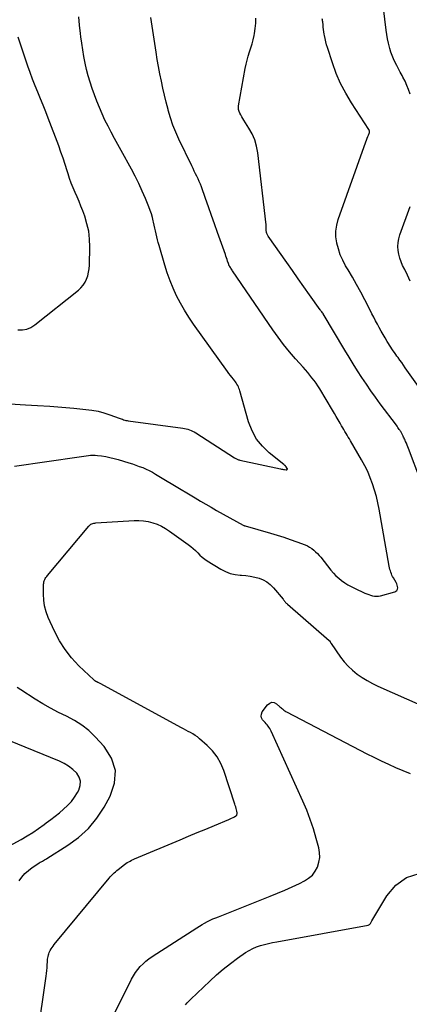
# Model space of a CAD drawing. Units: feet. Extents: x 1995000 to 2000003, y 595000 to 600000.
# Drawn here: x 1995763 to 1995825, y 595461 to 595618 of the extents above; entities that cross this region are included whole.
import ezdxf

# ---------------------------------------------------------------- set-up
doc = ezdxf.new("R2010")
doc.units = ezdxf.units.FT
doc.header["$LTSCALE"] = 100
doc.header["$MEASUREMENT"] = 0
doc.layers.add('CONTOUR INDEX', color=32, linetype='Continuous', lineweight=25)
doc.layers.add('CONTOUR INTERMEDIATE', color=40, linetype='Continuous', lineweight=15)

msp = doc.modelspace()

# ---------------------------------------------------------------- linework, layer by layer
at = {"layer": 'CONTOUR INDEX', "lineweight": 25, "flags": 128}
for points, elevation in [([(1995825.23, 595605.87), (1995824.99, 595606.57), (1995824.72, 595607.25), (1995824.42, 595607.92), (1995824.09, 595608.57), (1995823.95, 595608.83), (1995823.67, 595609.35), (1995823.39, 595609.87), (1995823.12, 595610.4), (1995822.84, 595610.92), (1995822.58, 595611.46), (1995822.35, 595612), (1995822.16, 595612.56), (1995822, 595613.13), (1995821.94, 595613.33), (1995821.78, 595614.01), (1995821.64, 595614.7), (1995821.52, 595615.38), (1995821.42, 595616.08), (1995820.81, 595620.94)], 880), ([(1995762.73, 595568.27), (1995763.46, 595568.27), (1995764.17, 595568.39), (1995764.82, 595568.66), (1995765.45, 595569.05), (1995772.37, 595574.58), (1995772.78, 595574.96), (1995773.15, 595575.38), (1995773.44, 595575.85), (1995773.68, 595576.36), (1995773.86, 595576.9), (1995774, 595577.45), (1995774.08, 595578.01), (1995774.12, 595578.57), (1995774.19, 595581.51), (1995774.14, 595582.75), (1995774.01, 595583.98), (1995773.74, 595585.19), (1995773.38, 595586.39), (1995773.06, 595587.27), (1995772.78, 595588.01), (1995772.49, 595588.74), (1995772.17, 595589.46), (1995771.85, 595590.18), (1995771.53, 595590.91), (1995771.23, 595591.64), (1995770.97, 595592.38), (1995770.73, 595593.13), (1995770.58, 595593.62), (1995770.27, 595594.63), (1995769.95, 595595.62), (1995769.6, 595596.61), (1995769.24, 595597.59), (1995767.57, 595602), (1995767.16, 595603.04), (1995766.75, 595604.08), (1995766.32, 595605.12), (1995765.89, 595606.15), (1995765.46, 595607.18), (1995765.05, 595608.22), (1995764.67, 595609.28), (1995764.3, 595610.33), (1995762.76, 595614.96)], 860), ([(1995825.25, 595576.06), (1995824.81, 595576.97), (1995824.37, 595577.87), (1995824.04, 595578.54), (1995823.79, 595579.12), (1995823.58, 595579.72), (1995823.44, 595580.32), (1995823.33, 595580.95), (1995823.29, 595581.57), (1995823.32, 595582.19), (1995823.43, 595582.8), (1995823.6, 595583.4), (1995825.23, 595587.94)], 880), ([(1995789.42, 595460.64), (1995789.7, 595460.95), (1995789.99, 595461.25), (1995790.29, 595461.54), (1995793.31, 595464.44), (1995794.37, 595465.41), (1995795.46, 595466.35), (1995796.59, 595467.23), (1995797.74, 595468.09), (1995799.01, 595468.98), (1995799.57, 595469.33), (1995800.15, 595469.64), (1995800.75, 595469.89), (1995801.38, 595470.1), (1995802.03, 595470.26), (1995802.67, 595470.42), (1995803.32, 595470.56), (1995803.98, 595470.69), (1995818.56, 595473.34), (1995818.66, 595473.38), (1995818.76, 595473.43), (1995818.83, 595473.5), (1995818.9, 595473.6), (1995818.95, 595473.7), (1995819.01, 595473.81), (1995819.06, 595473.91), (1995819.12, 595474.01), (1995821.51, 595478.02), (1995822.98, 595479.71), (1995824.66, 595480.97), (1995826.68, 595481.6)], 880)]:
    msp.add_lwpolyline(points, dxfattribs=dict(at, elevation=elevation))
at = {"layer": 'CONTOUR INTERMEDIATE', "lineweight": 25, "flags": 128}
for points, elevation in [([(1995755.58, 595556.83), (1995763.94, 595556.34), (1995765.87, 595556.21), (1995767.81, 595556.08), (1995769.74, 595555.92), (1995771.67, 595555.76), (1995773.57, 595555.58), (1995774.54, 595555.46), (1995775.5, 595555.28), (1995776.44, 595555.04), (1995777.37, 595554.74), (1995778.85, 595554.2), (1995779.03, 595554.14), (1995779.21, 595554.07), (1995779.39, 595554.01), (1995779.58, 595553.94), (1995779.76, 595553.88), (1995779.94, 595553.83), (1995780.13, 595553.79), (1995780.32, 595553.76), (1995788.99, 595552.59), (1995789.27, 595552.54), (1995789.54, 595552.49), (1995789.8, 595552.41), (1995790.07, 595552.33), (1995790.33, 595552.23), (1995790.58, 595552.12), (1995790.82, 595551.99), (1995791.06, 595551.85), (1995797.24, 595547.87), (1995797.34, 595547.81), (1995797.44, 595547.75), (1995797.55, 595547.7), (1995797.66, 595547.65), (1995797.77, 595547.6), (1995797.88, 595547.56), (1995798, 595547.53), (1995798.11, 595547.5), (1995804.58, 595546.12), (1995804.74, 595546.08), (1995804.91, 595546.05), (1995805.07, 595546.02), (1995805.24, 595545.98), (1995805.47, 595545.94), (1995805.52, 595545.94), (1995805.56, 595545.95), (1995805.6, 595545.97), (1995805.64, 595546), (1995805.66, 595546.04), (1995805.67, 595546.08), (1995805.67, 595546.13), (1995805.65, 595546.17), (1995805.47, 595546.44), (1995805.43, 595546.49), (1995805.39, 595546.53), (1995805.35, 595546.58), (1995805.31, 595546.62), (1995805.26, 595546.66), (1995805.21, 595546.7), (1995805.16, 595546.74), (1995805.11, 595546.78), (1995802.78, 595548.65), (1995801.69, 595549.7), (1995800.75, 595550.86), (1995800.05, 595552.18), (1995799.5, 595553.59), (1995798.1, 595558.54), (1995798.03, 595558.77), (1995797.95, 595558.98), (1995797.86, 595559.2), (1995797.76, 595559.41), (1995797.64, 595559.61), (1995797.52, 595559.81), (1995797.39, 595560), (1995797.25, 595560.18), (1995797.07, 595560.41), (1995796.83, 595560.7), (1995796.6, 595561), (1995796.37, 595561.3), (1995796.15, 595561.61), (1995790.71, 595569.2), (1995789.97, 595570.29), (1995789.27, 595571.39), (1995788.63, 595572.54), (1995788.02, 595573.7), (1995787.48, 595574.9), (1995786.97, 595576.11), (1995786.53, 595577.34), (1995786.13, 595578.59), (1995785.22, 595581.73), (1995785.09, 595582.19), (1995784.97, 595582.65), (1995784.86, 595583.12), (1995784.75, 595583.58), (1995784.65, 595584.05), (1995784.55, 595584.51), (1995784.45, 595584.98), (1995784.35, 595585.45), (1995784.31, 595585.65), (1995784.17, 595586.21), (1995784.01, 595586.77), (1995783.82, 595587.32), (1995783.62, 595587.86), (1995783.07, 595589.2), (1995782.56, 595590.4), (1995782.02, 595591.59), (1995781.43, 595592.75), (1995780.82, 595593.91), (1995779.18, 595596.86), (1995778.65, 595597.83), (1995778.13, 595598.79), (1995777.61, 595599.77), (1995777.1, 595600.74), (1995776.61, 595601.73), (1995776.14, 595602.73), (1995775.72, 595603.74), (1995775.31, 595604.76), (1995774.57, 595606.74), (1995774.23, 595607.74), (1995773.92, 595608.75), (1995773.66, 595609.78), (1995773.44, 595610.82), (1995773.26, 595611.86), (1995773.08, 595612.91), (1995772.92, 595613.96), (1995772.77, 595615.01), (1995772.69, 595615.55), (1995772.55, 595616.85), (1995772.46, 595618.16)], 864), ([(1995762.21, 595546.55), (1995772.5, 595548.04), (1995772.87, 595548.09), (1995773.23, 595548.14), (1995773.59, 595548.19), (1995773.96, 595548.25), (1995774.32, 595548.28), (1995774.68, 595548.3), (1995775.05, 595548.29), (1995775.41, 595548.25), (1995776.05, 595548.17), (1995776.72, 595548.07), (1995777.4, 595547.94), (1995778.06, 595547.78), (1995778.72, 595547.59), (1995780.43, 595547.06), (1995780.98, 595546.89), (1995781.53, 595546.7), (1995782.07, 595546.5), (1995782.62, 595546.3), (1995783.15, 595546.07), (1995783.67, 595545.83), (1995784.18, 595545.56), (1995784.68, 595545.27), (1995789.04, 595542.63), (1995789.08, 595542.61), (1995789.13, 595542.58), (1995789.17, 595542.55), (1995789.21, 595542.53), (1995789.25, 595542.5), (1995789.3, 595542.47), (1995789.34, 595542.45), (1995789.38, 595542.42), (1995790.99, 595541.46), (1995791.83, 595540.96), (1995792.68, 595540.47), (1995793.54, 595539.98), (1995794.4, 595539.49), (1995798.63, 595537.14), (1995798.71, 595537.1), (1995798.78, 595537.07), (1995798.86, 595537.04), (1995798.94, 595537.01), (1995802.97, 595535.85), (1995804.03, 595535.53), (1995805.09, 595535.19), (1995806.13, 595534.83), (1995807.18, 595534.46), (1995808.49, 595533.97), (1995808.86, 595533.81), (1995809.22, 595533.62), (1995809.55, 595533.4), (1995809.87, 595533.16), (1995810.18, 595532.89), (1995810.46, 595532.61), (1995810.74, 595532.31), (1995811, 595532), (1995812.62, 595529.93), (1995813.01, 595529.48), (1995813.41, 595529.05), (1995813.86, 595528.65), (1995814.32, 595528.28), (1995814.81, 595527.94), (1995815.32, 595527.62), (1995815.84, 595527.33), (1995816.37, 595527.07), (1995818.03, 595526.31), (1995818.33, 595526.18), (1995818.63, 595526.06), (1995818.94, 595525.96), (1995819.24, 595525.87), (1995819.56, 595525.82), (1995819.87, 595525.79), (1995820.18, 595525.82), (1995820.49, 595525.88), (1995822.77, 595526.51), (1995822.96, 595526.6), (1995823.11, 595526.73), (1995823.2, 595526.9), (1995823.25, 595527.11), (1995823.23, 595527.34), (1995823.19, 595527.57), (1995823.11, 595527.79), (1995823.01, 595528), (1995822.58, 595528.71), (1995822.45, 595528.93), (1995822.34, 595529.15), (1995822.24, 595529.37), (1995822.15, 595529.61), (1995822.08, 595529.84), (1995822.01, 595530.08), (1995821.95, 595530.32), (1995821.9, 595530.57), (1995820.32, 595539.66), (1995820.11, 595540.69), (1995819.88, 595541.72), (1995819.58, 595542.72), (1995819.26, 595543.72), (1995818.88, 595544.7), (1995818.47, 595545.66), (1995818, 595546.6), (1995817.5, 595547.52), (1995815.73, 595550.58), (1995815.55, 595550.87), (1995815.37, 595551.17), (1995815.2, 595551.47), (1995815.02, 595551.76), (1995814.84, 595552.06), (1995814.66, 595552.36), (1995814.49, 595552.65), (1995814.31, 595552.95), (1995814.06, 595553.4), (1995813.76, 595553.91), (1995813.46, 595554.43), (1995813.16, 595554.95), (1995812.85, 595555.47), (1995810.83, 595558.86), (1995810.54, 595559.32), (1995810.24, 595559.77), (1995809.92, 595560.21), (1995809.59, 595560.64), (1995809.25, 595561.06), (1995808.91, 595561.48), (1995808.55, 595561.89), (1995808.19, 595562.3), (1995806.95, 595563.67), (1995805.99, 595564.78), (1995805.06, 595565.91), (1995804.18, 595567.08), (1995803.33, 595568.28), (1995796.95, 595577.67), (1995796.86, 595577.8), (1995796.77, 595577.94), (1995796.68, 595578.08), (1995796.59, 595578.21), (1995796.48, 595578.39), (1995796.45, 595578.44), (1995796.42, 595578.49), (1995796.39, 595578.55), (1995796.37, 595578.61), (1995796.34, 595578.66), (1995796.32, 595578.72), (1995796.3, 595578.78), (1995796.28, 595578.84), (1995796.15, 595579.24), (1995796.07, 595579.5), (1995795.98, 595579.76), (1995795.89, 595580.01), (1995795.8, 595580.27), (1995794.56, 595583.81), (1995794.08, 595585.16), (1995793.6, 595586.51), (1995793.11, 595587.87), (1995792.63, 595589.22), (1995791.97, 595591.05), (1995791.81, 595591.48), (1995791.63, 595591.91), (1995791.44, 595592.33), (1995791.25, 595592.75), (1995791.04, 595593.17), (1995790.84, 595593.58), (1995790.64, 595594), (1995790.44, 595594.41), (1995788.38, 595598.66), (1995787.88, 595599.79), (1995787.42, 595600.93), (1995787.04, 595602.1), (1995786.69, 595603.28), (1995786.66, 595603.42), (1995786.37, 595604.55), (1995786.1, 595605.68), (1995785.84, 595606.82), (1995785.59, 595607.95), (1995785.36, 595609.09), (1995785.14, 595610.24), (1995784.95, 595611.39), (1995784.76, 595612.54), (1995783.93, 595618.06)], 868), ([(1995826.94, 595544.15), (1995824.98, 595549.35), (1995824.87, 595549.63), (1995824.76, 595549.9), (1995824.64, 595550.18), (1995824.51, 595550.45), (1995824.42, 595550.66), (1995824.34, 595550.82), (1995824.26, 595550.99), (1995824.18, 595551.16), (1995824.11, 595551.32), (1995824.05, 595551.45), (1995824, 595551.55), (1995823.95, 595551.66), (1995823.9, 595551.76), (1995823.84, 595551.87), (1995823.79, 595551.97), (1995823.73, 595552.07), (1995823.67, 595552.17), (1995823.6, 595552.26), (1995823.51, 595552.4), (1995823.39, 595552.56), (1995823.27, 595552.72), (1995823.16, 595552.89), (1995823.04, 595553.05), (1995820.48, 595556.49), (1995819.72, 595557.52), (1995818.98, 595558.56), (1995818.26, 595559.61), (1995817.55, 595560.68), (1995816.85, 595561.75), (1995816.17, 595562.83), (1995815.5, 595563.92), (1995814.84, 595565.01), (1995811.39, 595570.8), (1995811.38, 595570.81), (1995811.37, 595570.83), (1995811.36, 595570.85), (1995811.35, 595570.86), (1995811.31, 595570.93), (1995811.29, 595570.95), (1995811.28, 595570.96), (1995811.27, 595570.98), (1995811.26, 595571), (1995811.16, 595571.13), (1995811.09, 595571.22), (1995811.03, 595571.31), (1995810.97, 595571.39), (1995810.91, 595571.48), (1995809.2, 595573.86), (1995808.28, 595575.14), (1995807.37, 595576.42), (1995806.47, 595577.71), (1995805.56, 595579), (1995802.63, 595583.21), (1995802.57, 595583.31), (1995802.51, 595583.41), (1995802.45, 595583.51), (1995802.41, 595583.62), (1995802.38, 595583.69), (1995802.35, 595583.76), (1995802.33, 595583.84), (1995802.32, 595583.92), (1995802.31, 595583.99), (1995802.31, 595584.07), (1995802.31, 595584.15), (1995802.31, 595584.23), (1995802.31, 595584.31), (1995802.31, 595584.44), (1995802.31, 595584.59), (1995802.31, 595584.73), (1995802.3, 595584.88), (1995802.29, 595585.02), (1995800.95, 595596.51), (1995800.75, 595597.55), (1995800.47, 595598.56), (1995800.05, 595599.52), (1995799.54, 595600.45), (1995798.72, 595601.72), (1995798.55, 595601.99), (1995798.39, 595602.26), (1995798.23, 595602.54), (1995798.08, 595602.82), (1995797.97, 595603.11), (1995797.89, 595603.4), (1995797.88, 595603.7), (1995797.9, 595604.01), (1995798.96, 595609.94), (1995799.09, 595610.61), (1995799.25, 595611.28), (1995799.44, 595611.93), (1995799.65, 595612.58), (1995799.87, 595613.23), (1995800.06, 595613.88), (1995800.22, 595614.54), (1995800.36, 595615.21), (1995800.41, 595615.51), (1995800.53, 595616.33), (1995800.62, 595617.15), (1995800.66, 595617.98)], 872), ([(1995826.82, 595558.85), (1995824.46, 595562.24), (1995824.18, 595562.64), (1995823.89, 595563.04), (1995823.6, 595563.44), (1995823.31, 595563.84), (1995823.13, 595564.08), (1995822.93, 595564.36), (1995822.73, 595564.64), (1995822.53, 595564.93), (1995822.34, 595565.22), (1995822.15, 595565.51), (1995821.96, 595565.81), (1995821.78, 595566.1), (1995821.6, 595566.4), (1995821.25, 595567), (1995820.93, 595567.54), (1995820.63, 595568.08), (1995820.32, 595568.63), (1995820.03, 595569.18), (1995819.73, 595569.73), (1995819.44, 595570.28), (1995819.15, 595570.83), (1995818.87, 595571.39), (1995817.99, 595573.08), (1995817.36, 595574.29), (1995816.71, 595575.48), (1995816.04, 595576.67), (1995815.35, 595577.85), (1995814.96, 595578.5), (1995814.5, 595579.36), (1995814.11, 595580.25), (1995813.8, 595581.17), (1995813.55, 595582.11), (1995813.54, 595582.13), (1995813.42, 595583.08), (1995813.41, 595584.02), (1995813.54, 595584.95), (1995813.79, 595585.87), (1995818.18, 595598.27), (1995818.28, 595598.54), (1995818.37, 595598.81), (1995818.47, 595599.08), (1995818.58, 595599.34), (1995818.74, 595599.75), (1995818.75, 595599.81), (1995818.76, 595599.87), (1995818.76, 595599.94), (1995818.75, 595600), (1995818.73, 595600.06), (1995818.71, 595600.12), (1995818.68, 595600.18), (1995818.64, 595600.24), (1995815.88, 595604.47), (1995814.97, 595605.99), (1995814.15, 595607.55), (1995813.46, 595609.17), (1995812.85, 595610.83), (1995812.07, 595613.27), (1995811.92, 595613.74), (1995811.8, 595614.22), (1995811.69, 595614.71), (1995811.59, 595615.19), (1995811.55, 595615.42), (1995811.49, 595615.8), (1995811.44, 595616.17), (1995811.39, 595616.55), (1995811.35, 595616.93), (1995811.3, 595617.38), (1995811.29, 595617.54), (1995811.26, 595617.69), (1995811.24, 595617.85)], 876), ([(1995765.83, 595455.57), (1995767.23, 595465.19), (1995767.29, 595465.65), (1995767.34, 595466.1), (1995767.38, 595466.56), (1995767.4, 595467.01), (1995767.43, 595467.48), (1995767.44, 595467.7), (1995767.46, 595467.93), (1995767.5, 595468.15), (1995767.54, 595468.37), (1995767.59, 595468.59), (1995767.66, 595468.8), (1995767.74, 595469.01), (1995767.84, 595469.21), (1995767.9, 595469.31), (1995768.04, 595469.55), (1995768.19, 595469.79), (1995768.36, 595470.01), (1995768.53, 595470.24), (1995777.28, 595480.85), (1995777.46, 595481.06), (1995777.66, 595481.27), (1995777.85, 595481.47), (1995778.06, 595481.67), (1995778.27, 595481.86), (1995778.49, 595482.04), (1995778.7, 595482.23), (1995778.93, 595482.4), (1995779.52, 595482.87), (1995779.73, 595483.03), (1995779.94, 595483.18), (1995780.16, 595483.32), (1995780.39, 595483.45), (1995780.62, 595483.57), (1995780.85, 595483.69), (1995781.08, 595483.8), (1995781.32, 595483.91), (1995788.57, 595486.95), (1995789.94, 595487.53), (1995791.31, 595488.1), (1995792.68, 595488.67), (1995794.05, 595489.24), (1995796.33, 595490.18), (1995796.56, 595490.28), (1995796.79, 595490.39), (1995797.01, 595490.51), (1995797.23, 595490.63), (1995797.48, 595490.78), (1995797.56, 595490.84), (1995797.61, 595490.91), (1995797.64, 595491), (1995797.66, 595491.09), (1995797.65, 595491.2), (1995797.65, 595491.3), (1995797.63, 595491.4), (1995797.61, 595491.5), (1995797.55, 595491.74), (1995797.5, 595491.97), (1995797.44, 595492.19), (1995797.37, 595492.41), (1995797.3, 595492.63), (1995795.56, 595498.02), (1995795.09, 595499.15), (1995794.51, 595500.2), (1995793.76, 595501.15), (1995792.91, 595502.02), (1995791.68, 595503.08), (1995791.35, 595503.36), (1995791, 595503.61), (1995790.63, 595503.84), (1995790.25, 595504.05), (1995789.87, 595504.25), (1995789.48, 595504.45), (1995789.1, 595504.65), (1995788.71, 595504.86), (1995775.95, 595511.82), (1995775.83, 595511.88), (1995775.72, 595511.93), (1995775.61, 595511.99), (1995775.49, 595512.05), (1995775.3, 595512.15), (1995775.28, 595512.15), (1995775.27, 595512.16), (1995775.25, 595512.17), (1995775.23, 595512.18), (1995775.17, 595512.21), (1995775.15, 595512.21), (1995775.14, 595512.22), (1995775.12, 595512.23), (1995775.11, 595512.24), (1995775.03, 595512.28), (1995774.97, 595512.32), (1995774.92, 595512.36), (1995774.87, 595512.4), (1995774.82, 595512.44), (1995772.44, 595514.72), (1995771.29, 595515.96), (1995770.24, 595517.28), (1995769.35, 595518.7), (1995768.56, 595520.21), (1995767.56, 595522.43), (1995767.23, 595523.33), (1995766.97, 595524.25), (1995766.84, 595525.19), (1995766.79, 595526.15), (1995766.82, 595527.7), (1995766.84, 595527.89), (1995766.87, 595528.08), (1995766.93, 595528.27), (1995767.01, 595528.45), (1995767.1, 595528.62), (1995767.21, 595528.79), (1995767.32, 595528.95), (1995767.45, 595529.11), (1995774.01, 595536.95), (1995774.12, 595537.07), (1995774.24, 595537.17), (1995774.37, 595537.26), (1995774.51, 595537.33), (1995774.66, 595537.39), (1995774.82, 595537.44), (1995774.97, 595537.47), (1995775.13, 595537.49), (1995781.27, 595537.89), (1995782.01, 595537.89), (1995782.75, 595537.84), (1995783.48, 595537.71), (1995784.21, 595537.52), (1995784.91, 595537.26), (1995785.59, 595536.96), (1995786.24, 595536.6), (1995786.87, 595536.19), (1995789.89, 595534.03), (1995790.29, 595533.72), (1995790.67, 595533.41), (1995791.03, 595533.07), (1995791.38, 595532.71), (1995791.74, 595532.36), (1995792.11, 595532.03), (1995792.5, 595531.73), (1995792.91, 595531.45), (1995795.09, 595530.1), (1995795.81, 595529.73), (1995796.56, 595529.43), (1995797.34, 595529.26), (1995798.14, 595529.16), (1995798.36, 595529.15), (1995799.07, 595529.1), (1995799.77, 595529.01), (1995800.47, 595528.86), (1995801.16, 595528.68), (1995801.8, 595528.41), (1995802.41, 595528.08), (1995802.95, 595527.66), (1995803.44, 595527.16), (1995804.99, 595525.32), (1995805.07, 595525.22), (1995805.15, 595525.11), (1995805.24, 595525.01), (1995805.32, 595524.91), (1995805.4, 595524.81), (1995805.49, 595524.71), (1995805.59, 595524.62), (1995805.68, 595524.53), (1995812.31, 595518.76), (1995812.37, 595518.7), (1995812.47, 595518.55), (1995812.52, 595518.48), (1995812.57, 595518.4), (1995812.62, 595518.33), (1995812.67, 595518.26), (1995814.14, 595516.1), (1995814.72, 595515.34), (1995815.34, 595514.62), (1995816.04, 595513.98), (1995816.79, 595513.39), (1995817.59, 595512.85), (1995818.4, 595512.35), (1995819.25, 595511.9), (1995820.11, 595511.48), (1995826.95, 595508.43)], 872), ([(1995762.93, 595480.39), (1995763.37, 595481), (1995763.86, 595481.56), (1995764.41, 595482.07), (1995765.01, 595482.53), (1995765.93, 595483.15), (1995766.1, 595483.26), (1995766.27, 595483.37), (1995766.45, 595483.47), (1995766.63, 595483.57), (1995766.81, 595483.67), (1995766.99, 595483.77), (1995767.17, 595483.87), (1995767.34, 595483.98), (1995770.67, 595486.08), (1995772.39, 595487.35), (1995773.96, 595488.77), (1995775.3, 595490.4), (1995776.49, 595492.18), (1995777.46, 595493.89), (1995778.14, 595495.99), (1995778.29, 595498.03), (1995777.66, 595499.97), (1995776.5, 595501.84), (1995775.05, 595503.38), (1995774.02, 595504.36), (1995772.92, 595505.24), (1995771.73, 595505.99), (1995770.48, 595506.65), (1995769.19, 595507.28), (1995767.92, 595507.93), (1995766.68, 595508.65), (1995765.46, 595509.4), (1995763.18, 595510.86), (1995762.64, 595511.26)], 868), ([(1995778.15, 595459.24), (1995780.83, 595464.71), (1995781.13, 595465.26), (1995781.45, 595465.78), (1995781.83, 595466.28), (1995782.23, 595466.75), (1995782.67, 595467.19), (1995783.13, 595467.61), (1995783.62, 595467.99), (1995784.12, 595468.34), (1995791.24, 595472.94), (1995791.65, 595473.2), (1995792.07, 595473.45), (1995792.49, 595473.68), (1995792.92, 595473.91), (1995793.36, 595474.12), (1995793.8, 595474.33), (1995794.25, 595474.52), (1995794.7, 595474.7), (1995802.93, 595477.95), (1995804.11, 595478.43), (1995805.28, 595478.93), (1995806.43, 595479.45), (1995807.58, 595480), (1995808.4, 595480.4), (1995809.06, 595480.82), (1995809.65, 595481.31), (1995810.11, 595481.93), (1995810.49, 595482.61), (1995810.71, 595483.37), (1995810.84, 595484.14), (1995810.81, 595484.91), (1995810.68, 595485.69), (1995810.28, 595487.18), (1995809.83, 595488.69), (1995809.33, 595490.19), (1995808.76, 595491.67), (1995808.15, 595493.13), (1995803.11, 595504.29), (1995803, 595504.51), (1995802.88, 595504.71), (1995802.74, 595504.91), (1995802.59, 595505.1), (1995802.43, 595505.28), (1995802.27, 595505.46), (1995802.11, 595505.64), (1995801.95, 595505.82), (1995801.73, 595506.07), (1995801.56, 595506.38), (1995801.48, 595506.69), (1995801.53, 595507.01), (1995801.67, 595507.34), (1995802.52, 595508.49), (1995802.86, 595508.75), (1995803.2, 595508.88), (1995803.57, 595508.83), (1995803.95, 595508.65), (1995804.49, 595508.18), (1995804.62, 595508.07), (1995804.75, 595507.96), (1995804.87, 595507.85), (1995804.99, 595507.73), (1995805.12, 595507.62), (1995805.25, 595507.52), (1995805.39, 595507.43), (1995805.54, 595507.35), (1995817.2, 595501.25), (1995818.33, 595500.68), (1995819.46, 595500.11), (1995820.61, 595499.56), (1995821.76, 595499.03), (1995822.92, 595498.51), (1995824.08, 595498.01), (1995825.25, 595497.52)], 876), ([(1995759.58, 595485.04), (1995763.25, 595487.03), (1995764.2, 595487.57), (1995765.13, 595488.14), (1995766.04, 595488.75), (1995766.92, 595489.39), (1995767.26, 595489.64), (1995767.96, 595490.18), (1995768.65, 595490.72), (1995769.34, 595491.28), (1995770.02, 595491.84), (1995770.65, 595492.44), (1995771.25, 595493.08), (1995771.76, 595493.78), (1995772.24, 595494.52), (1995772.44, 595494.88), (1995772.67, 595495.6), (1995772.72, 595496.3), (1995772.5, 595496.96), (1995772.1, 595497.6), (1995771.48, 595498.17), (1995770.82, 595498.69), (1995770.1, 595499.12), (1995769.34, 595499.49), (1995761.31, 595502.8)], 864)]:
    msp.add_lwpolyline(points, dxfattribs=dict(at, elevation=elevation))

doc.saveas('drawing.dxf')
